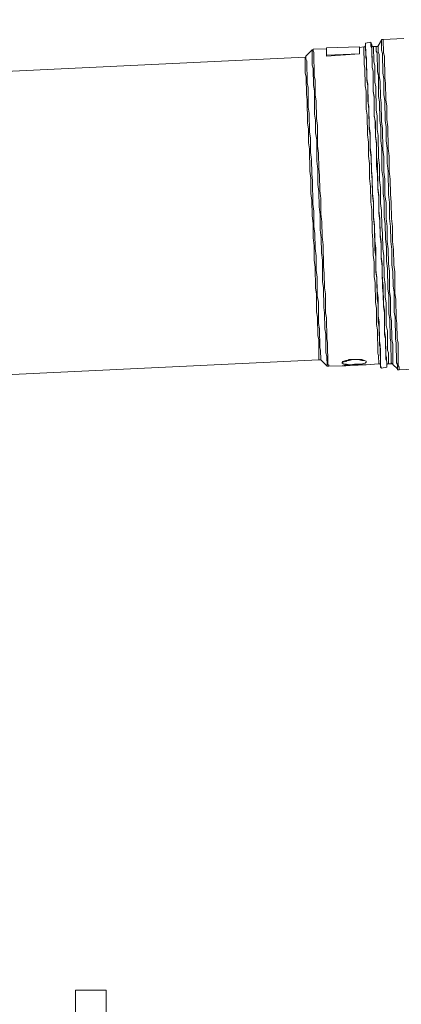
# Model space of a CAD drawing. Units: inches. Extents: x -638 to 7452, y -14 to 4421.
# Drawn here: x 1957 to 2147, y 2620 to 3109 of the extents above; entities that cross this region are included whole.
import ezdxf

# ---------------------------------------------------------------- set-up
doc = ezdxf.new("R2010")
doc.units = ezdxf.units.IN
doc.header["$MEASUREMENT"] = 0
doc.layers.add('Prodotto', color=7, linetype='Continuous')
doc.layers.add('Testi&Quote', color=2, linetype='Continuous')
doc.styles.add('Roman', font='ROMANS.SHX')
doc.dimstyles.new('Quater (HP)', dxfattribs={"dimtxt": 65, "dimasz": 45, "dimexe": 10, "dimexo": 11, "dimgap": 21, "dimtad": 1, "dimdec": 0, "dimtxsty": 'Roman', "dimcen": 30, "dimclrd": 1, "dimclre": 1, "dimclrt": 4, "dimadec": 0, "dimazin": 0, "dimtfac": 1, "dimtdec": 0, "dimtmove": 0, "dimatfit": 3, "dimldrblk": 'CLOSEDBLANK', "dimfxl": 0, "dimarcsym": 0})

# ---------------------------------------------------------------- blocks, each defined once
blk = doc.blocks.new('*D20')
at = {"layer": 'Defpoints', "color": 0, "transparency": 16777216}
for p in [(2480.91, 3304.76), (1830.45, 2565.45), (2480.91, 2565.45)]:
    blk.add_point(p, dxfattribs=at)
at = {"layer": 'Testi&Quote', "color": 1, "lineweight": -2, "transparency": 16777216}
for p, q in [((1830.45, 2576.45), (1830.45, 3314.76)), ((2480.91, 2576.45), (2480.91, 3314.76)), ((1875.45, 3304.76), (2435.91, 3304.76))]:
    blk.add_line(p, q, dxfattribs=at)
at = {"layer": 'Testi&Quote', "color": 1, "transparency": 16777216}
for points in [[(1875.45, 3312.26), (1875.45, 3297.26), (1830.45, 3304.76)], [(2435.91, 3312.26), (2435.91, 3297.26), (2480.91, 3304.76)]]:
    blk.add_solid(points, dxfattribs=at)
at = {"layer": 'Testi&Quote', "color": 4, "transparency": 16777216, "insert": (2155.68, 3358.26), "char_height": 65, "attachment_point": 5, "style": 'Roman'}
blk.add_mtext('650', dxfattribs=at)
blk = doc.blocks.new('_ClosedBlank')
at = {"color": 0, "linetype": 'ByBlock', "lineweight": -2}
for p, q in [((-1, 0.167), (0, 0)), ((-1, 0.167), (-1, -0.167)), ((0, 0), (-1, -0.167))]:
    blk.add_line(p, q, dxfattribs=at)
blk = doc.blocks.new('*D23')
at = {"layer": 'Defpoints', "color": 0, "transparency": 16777216}
for p in [(3640.89, 3450.31), (836.29, 2573.67), (3640.89, 2011.62)]:
    blk.add_point(p, dxfattribs=at)
at = {"layer": 'Testi&Quote', "color": 1, "lineweight": -2, "transparency": 16777216}
for p, q in [((836.29, 2584.67), (836.29, 3460.31)), ((3640.89, 2022.62), (3640.89, 3460.31)), ((881.29, 3450.31), (3595.89, 3450.31))]:
    blk.add_line(p, q, dxfattribs=at)
at = {"layer": 'Testi&Quote', "color": 1, "transparency": 16777216}
for points in [[(881.29, 3457.81), (881.29, 3442.81), (836.29, 3450.31)], [(3595.89, 3457.81), (3595.89, 3442.81), (3640.89, 3450.31)]]:
    blk.add_solid(points, dxfattribs=at)
at = {"layer": 'Testi&Quote', "color": 4, "transparency": 16777216, "insert": (2238.59, 3503.81), "char_height": 65, "attachment_point": 5, "style": 'Roman'}
blk.add_mtext('2803', dxfattribs=at)

msp = doc.modelspace()

# ---------------------------------------------------------------- linework, layer by layer
at = {"layer": 'Prodotto', "color": 7, "lineweight": 5}
for p, q in [((2129.19, 3096.22), (2128.73, 3095.79)), ((2131.8, 3098), (2129.17, 3097.55)), ((2129.17, 3097.55), (2129.18, 3096.64)), ((2129.23, 3091.82), (2129.17, 3097.55)), ((2129.18, 3096.64), (2129.19, 3096.22)), ((2129.18, 3096.64), (2129.24, 3090.49)), ((2132.28, 3096.68), (2131.8, 3098)), ((2131.82, 3095.83), (2131.8, 3098)), ((2132.3, 3094.93), (2131.82, 3095.83)), ((2132.28, 3096.25), (2132.28, 3096.68)), ((2132.39, 3085.65), (2132.28, 3096.68)), ((2132.73, 3095.84), (2132.28, 3096.25)), ((2133.15, 3095.84), (2132.73, 3095.84)), ((2134.48, 3095.85), (2133.15, 3095.84)), ((2133.15, 3095.84), (2133.23, 3088.3)), ((2134.94, 3095.86), (2134.48, 3095.85)), ((2134.5, 3093.64), (2134.48, 3095.85)), ((2135.38, 3096.29), (2134.94, 3095.86)), ((2137.1, 3098.96), (2135.38, 3096.29)), ((2135.38, 3096.29), (2135.38, 3096.29)), ((2135.38, 3096.29), (2135.41, 3093.19)), ((2137.98, 3099.41), (2137.1, 3099.4)), ((2137.1, 3099.4), (2137.1, 3098.96)), ((2137.15, 3094.09), (2137.1, 3098.96)), ((2148.15, 3099.94), (2137.98, 3099.41)), ((2138.05, 3092.77), (2137.98, 3099.41)), ((2102.62, 3094.19), (2099.57, 3091.05)), ((2099.57, 3091.05), (2099.58, 3090.62)), ((2099.57, 3091.05), (2099.59, 3089.72)), ((2103.08, 3094.2), (2102.62, 3094.19)), ((2102.7, 3086.65), (2102.62, 3094.19)), ((2109.71, 3094.69), (2103.08, 3094.62)), ((2103.08, 3094.62), (2103.08, 3094.2)), ((2103.09, 3093.74), (2103.08, 3094.62)), ((2103.54, 3092.86), (2103.09, 3093.74)), ((2103.66, 3081.35), (2103.54, 3092.86)), ((2126.07, 3095.77), (2109.71, 3095.15)), ((2109.71, 3095.15), (2109.75, 3091.61)), ((2126.11, 3092.23), (2109.75, 3091.15)), ((2109.75, 3091.61), (2126.11, 3092.23)), ((2109.75, 3091.61), (2109.75, 3091.15)), ((2126.11, 3092.23), (2126.07, 3095.77)), ((2128.3, 3095.79), (2126.08, 3095.32)), ((2126.11, 3092.23), (2126.11, 3092.23)), ((2128.73, 3095.79), (2128.3, 3095.79)), ((2128.4, 3086.92), (2128.3, 3095.79)), ((2129.65, 3090.03), (2129.23, 3091.82)), ((2132.39, 3085.65), (2132.3, 3094.93)), ((2134.97, 3092.74), (2134.5, 3093.64)), ((2135.07, 3083.47), (2134.97, 3092.74)), ((2135.41, 3093.19), (2135.87, 3091.89)), ((2135.87, 3091.89), (2135.98, 3081.27)), ((2137.61, 3092.35), (2137.15, 3094.09)), ((2137.71, 3082.59), (2137.61, 3092.35)), ((2138.55, 3091.03), (2138.05, 3092.77)), ((2138.66, 3080.37), (2138.55, 3091.03)), ((2099.12, 3090.62), (1502.35, 3062.24)), ((2099.58, 3090.62), (2099.12, 3090.62)), ((2099.2, 3082.62), (2099.12, 3090.62)), ((2099.59, 3089.72), (2100, 3088.82)), ((2100, 3088.82), (2100.12, 3077.78)), ((2103.18, 3084.89), (2102.7, 3086.65)), ((2128.84, 3085.16), (2128.4, 3086.92)), ((2129.24, 3090.49), (2129.66, 3089.13)), ((2129.76, 3079.86), (2129.65, 3090.03)), ((2129.66, 3089.13), (2129.77, 3078.99)), ((2133.23, 3088.3), (2133.71, 3086.53)), ((2133.71, 3086.53), (2133.8, 3078.13)), ((2099.68, 3080.89), (2099.2, 3082.62)), ((2103.27, 3076.48), (2103.18, 3084.89)), ((2104.1, 3079.13), (2103.66, 3081.35)), ((2128.93, 3076.31), (2128.84, 3085.16)), ((2132.86, 3083.45), (2132.39, 3085.65)), ((2132.86, 3083.45), (2132.39, 3085.65)), ((2132.96, 3073.66), (2132.86, 3083.45)), ((2132.96, 3073.66), (2132.86, 3083.45)), ((2135.54, 3081.26), (2135.07, 3083.47)), ((2135.64, 3071.07), (2135.54, 3081.26)), ((2135.98, 3081.27), (2136.43, 3078.58)), ((2138.18, 3079.94), (2137.71, 3082.59)), ((2099.77, 3072), (2099.68, 3080.89)), ((2100.12, 3077.78), (2100.6, 3075.55)), ((2103.74, 3073.81), (2103.27, 3076.48)), ((2104.18, 3071.64), (2104.1, 3079.13)), ((2129.42, 3073.62), (2128.93, 3076.31)), ((2130.27, 3077.19), (2129.76, 3079.86)), ((2129.77, 3078.99), (2130.28, 3076.32)), ((2130.36, 3068.78), (2130.27, 3077.19)), ((2130.28, 3076.32), (2130.37, 3067.9)), ((2133.8, 3078.13), (2134.24, 3075.9)), ((2136.43, 3078.58), (2136.51, 3070.62)), ((2138.27, 3072), (2138.18, 3079.94)), ((2139.09, 3077.74), (2138.66, 3080.37)), ((2139.18, 3069.32), (2139.09, 3077.74)), ((2100.2, 3069.37), (2099.77, 3072)), ((2100.6, 3075.55), (2100.7, 3065.82)), ((2103.86, 3062.31), (2103.74, 3073.81)), ((2104.69, 3068.96), (2104.18, 3071.64)), ((2129.51, 3064.81), (2129.42, 3073.62)), ((2133.41, 3070.58), (2132.96, 3073.66)), ((2133.41, 3071.04), (2132.96, 3073.66)), ((2134.24, 3075.9), (2134.36, 3064.42)), ((2138.78, 3068.87), (2138.27, 3072)), ((2100.32, 3057.89), (2100.2, 3069.37)), ((2104.78, 3060.13), (2104.69, 3068.96)), ((2130.81, 3066.13), (2130.36, 3068.78)), ((2130.37, 3067.9), (2130.82, 3064.82)), ((2133.51, 3061.75), (2133.41, 3071.04)), ((2133.51, 3061.29), (2133.41, 3070.58)), ((2136.11, 3068.42), (2135.64, 3071.07)), ((2136.21, 3059.09), (2136.11, 3068.42)), ((2136.51, 3070.62), (2136.96, 3067.97)), ((2136.96, 3067.97), (2137.06, 3058.69)), ((2138.88, 3059.12), (2138.78, 3068.87)), ((2139.65, 3066.22), (2139.18, 3069.32)), ((2100.7, 3065.82), (2101.2, 3062.76)), ((2101.2, 3062.76), (2101.29, 3053.43)), ((2104.31, 3059.24), (2103.86, 3062.31)), ((2129.95, 3061.72), (2129.51, 3064.81)), ((2130.05, 3051.98), (2129.95, 3061.72)), ((2130.91, 3056.4), (2130.81, 3066.13)), ((2130.82, 3064.82), (2130.92, 3055.07)), ((2134, 3058.66), (2133.51, 3061.75)), ((2134.36, 3064.42), (2134.84, 3061.31)), ((2139.72, 3059.61), (2139.65, 3066.22)), ((2100.82, 3054.76), (2100.32, 3057.89)), ((2104.38, 3053.06), (2104.31, 3059.24)), ((2105.24, 3056.57), (2104.78, 3060.13)), ((2134.01, 3058.24), (2133.51, 3061.29)), ((2134.07, 3051.58), (2134, 3058.66)), ((2134.08, 3051.14), (2134.01, 3058.24)), ((2134.84, 3061.31), (2134.91, 3054.67)), ((2136.67, 3055.59), (2136.21, 3059.09)), ((2137.06, 3058.69), (2137.56, 3055.14)), ((2139.32, 3056.04), (2138.88, 3059.12)), ((2140.22, 3056.05), (2139.72, 3059.61)), ((2100.89, 3048.12), (2100.82, 3054.76)), ((2101.29, 3053.43), (2101.77, 3050.36)), ((2104.89, 3049.49), (2104.38, 3053.06)), ((2105.35, 3046.42), (2105.24, 3056.57)), ((2130.57, 3048.43), (2130.05, 3051.98)), ((2131.41, 3052.9), (2130.91, 3056.4)), ((2130.92, 3055.07), (2131.42, 3051.56)), ((2131.48, 3045.77), (2131.41, 3052.9)), ((2134.91, 3054.67), (2135.4, 3051.6)), ((2136.74, 3048.96), (2136.67, 3055.59)), ((2137.56, 3055.14), (2137.67, 3044.52)), ((2139.39, 3048.98), (2139.32, 3056.04)), ((2140.33, 3045.43), (2140.22, 3056.05)), ((2101.38, 3045.03), (2100.89, 3048.12)), ((2101.77, 3050.36), (2101.84, 3043.28)), ((2105, 3038.87), (2104.89, 3049.49)), ((2130.64, 3041.37), (2130.57, 3048.43)), ((2131.42, 3051.56), (2131.49, 3044.46)), ((2134.54, 3048.01), (2134.07, 3051.58)), ((2134.54, 3047.59), (2134.08, 3051.14)), ((2134.61, 3040.97), (2134.54, 3048.01)), ((2134.65, 3036.53), (2134.54, 3047.59)), ((2135.4, 3051.6), (2135.52, 3040.54)), ((2137.2, 3045.4), (2136.74, 3048.96)), ((2139.87, 3045.43), (2139.39, 3048.98)), ((2101.5, 3033.97), (2101.38, 3045.03)), ((2101.84, 3043.28), (2102.34, 3039.71)), ((2105.83, 3042.86), (2105.35, 3046.42)), ((2105.91, 3035.34), (2105.83, 3042.86)), ((2131.96, 3041.83), (2131.48, 3045.77)), ((2131.49, 3044.46), (2131.97, 3040.94)), ((2137.31, 3034.34), (2137.2, 3045.4)), ((2137.67, 3044.52), (2138.15, 3041.01)), ((2139.95, 3037.91), (2139.87, 3045.43)), ((2140.8, 3041.48), (2140.33, 3045.43)), ((2102.34, 3039.71), (2102.41, 3032.65)), ((2105.47, 3034.89), (2105, 3038.87)), ((2131.1, 3037.82), (2130.64, 3041.37)), ((2131.18, 3030.33), (2131.1, 3037.82)), ((2132.04, 3034.29), (2131.96, 3041.83)), ((2131.97, 3040.94), (2132.05, 3033.42)), ((2135.09, 3037.41), (2134.61, 3040.97)), ((2135.21, 3025.91), (2135.09, 3037.41)), ((2135.52, 3040.54), (2136, 3036.98)), ((2138.15, 3041.01), (2138.23, 3033.48)), ((2140.45, 3033.93), (2139.95, 3037.91)), ((2140.88, 3033.94), (2140.8, 3041.48)), ((2101.98, 3030.43), (2101.5, 3033.97)), ((2102.41, 3032.65), (2102.87, 3029.13)), ((2105.55, 3027.37), (2105.47, 3034.89)), ((2106.37, 3031.83), (2105.91, 3035.34)), ((2132.5, 3030.75), (2132.04, 3034.29)), ((2132.05, 3033.42), (2132.52, 3029.44)), ((2135.14, 3032.59), (2134.65, 3036.53)), ((2135.22, 3025.01), (2135.14, 3032.59)), ((2136, 3036.98), (2136.07, 3029.48)), ((2137.82, 3030.4), (2137.31, 3034.34)), ((2138.23, 3033.48), (2138.71, 3029.95)), ((2140.57, 3022.45), (2140.45, 3033.93)), ((2141.38, 3029.98), (2140.88, 3033.94)), ((2102.05, 3022.89), (2101.98, 3030.43)), ((2102.87, 3029.13), (2102.99, 3017.63)), ((2106.03, 3023.84), (2105.55, 3027.37)), ((2106.44, 3024.3), (2106.37, 3031.83)), ((2131.68, 3026.32), (2131.18, 3030.33)), ((2132.59, 3022.79), (2132.5, 3030.75)), ((2132.52, 3029.44), (2132.59, 3021.88)), ((2136.07, 3029.48), (2136.55, 3025.93)), ((2137.89, 3022.84), (2137.82, 3030.4)), ((2138.71, 3029.95), (2138.79, 3021.95)), ((2141.46, 3022.46), (2141.38, 3029.98)), ((2102.55, 3019.38), (2102.05, 3022.89)), ((2106.1, 3016.32), (2106.03, 3023.84)), ((2106.95, 3020.33), (2106.44, 3024.3)), ((2131.76, 3018.8), (2131.68, 3026.32)), ((2133.09, 3018.81), (2132.59, 3022.79)), ((2135.71, 3021.92), (2135.21, 3025.91)), ((2135.72, 3021.07), (2135.22, 3025.01)), ((2136.55, 3025.93), (2136.64, 3017.98)), ((2138.37, 3019.31), (2137.89, 3022.84)), ((2141.92, 3018.46), (2141.46, 3022.46)), ((2102.63, 3011.88), (2102.55, 3019.38)), ((2102.99, 3017.63), (2103.45, 3014.1)), ((2107.03, 3012.79), (2106.95, 3020.33)), ((2132.25, 3014.8), (2131.76, 3018.8)), ((2132.59, 3021.88), (2133.1, 3017.95)), ((2133.17, 3011.27), (2133.09, 3018.81)), ((2133.1, 3017.95), (2133.18, 3010.4)), ((2135.79, 3014.43), (2135.71, 3021.92)), ((2135.8, 3013.09), (2135.72, 3021.07)), ((2136.64, 3017.98), (2137.1, 3014.45)), ((2138.46, 3011.33), (2138.37, 3019.31)), ((2138.79, 3021.95), (2139.31, 3018.43)), ((2139.31, 3018.43), (2139.39, 3010.47)), ((2141.04, 3018.45), (2140.57, 3022.45)), ((2141.12, 3010.49), (2141.04, 3018.45)), ((2142.01, 3010.5), (2141.92, 3018.46)), ((2103.45, 3014.1), (2103.53, 3006.54)), ((2106.57, 3012.32), (2106.1, 3016.32)), ((2107.51, 3008.79), (2107.03, 3012.79)), ((2132.36, 3003.76), (2132.25, 3014.8)), ((2136.27, 3010.44), (2135.79, 3014.43)), ((2136.29, 3009.09), (2135.8, 3013.09)), ((2137.1, 3014.45), (2137.18, 3006.46)), ((2103.1, 3007.86), (2102.63, 3011.88)), ((2103.17, 3000.82), (2103.1, 3007.86)), ((2106.65, 3004.82), (2106.57, 3012.32)), ((2107.59, 3001.29), (2107.51, 3008.79)), ((2133.65, 3007.29), (2133.17, 3011.27)), ((2133.18, 3010.4), (2133.66, 3006.43)), ((2136.36, 3002.49), (2136.27, 3010.44)), ((2136.37, 3001.59), (2136.29, 3009.09)), ((2138.94, 3007.79), (2138.46, 3011.33)), ((2139.01, 3000.31), (2138.94, 3007.79)), ((2139.39, 3010.47), (2139.83, 3006.49)), ((2141.62, 3006.51), (2141.12, 3010.49)), ((2142.49, 3006.52), (2142.01, 3010.5)), ((2103.53, 3006.54), (2104.03, 3003.02)), ((2104.03, 3003.02), (2104.11, 2995.48)), ((2107.15, 3000.86), (2106.65, 3004.82)), ((2132.82, 2999.78), (2132.36, 3003.76)), ((2133.73, 2999.35), (2133.65, 3007.29)), ((2133.66, 3006.43), (2133.78, 2994.9)), ((2137.18, 3006.46), (2137.64, 3002.93)), ((2137.64, 3002.93), (2137.72, 2995.43)), ((2139.83, 3006.49), (2139.91, 2998.97)), ((2141.7, 2998.99), (2141.62, 3006.51)), ((2142.57, 2999), (2142.49, 3006.52)), ((2103.63, 2996.8), (2103.17, 3000.82)), ((2107.23, 2993.32), (2107.15, 3000.86)), ((2108.09, 2997.29), (2107.59, 3001.29)), ((2132.9, 2992.24), (2132.82, 2999.78)), ((2134.19, 2995.79), (2133.73, 2999.35)), ((2136.84, 2998.94), (2136.36, 3002.49)), ((2136.85, 2997.59), (2136.37, 3001.59)), ((2136.91, 2991.42), (2136.84, 2998.94)), ((2139.54, 2996.29), (2139.01, 3000.31)), ((2139.91, 2998.97), (2140.39, 2995.45)), ((2142.17, 2994.99), (2141.7, 2998.99)), ((2143.09, 2995), (2142.57, 2999)), ((2103.71, 2989.72), (2103.63, 2996.8)), ((2104.11, 2995.48), (2104.59, 2991.95)), ((2107.71, 2989.77), (2107.23, 2993.32)), ((2108.2, 2986.67), (2108.09, 2997.29)), ((2133.78, 2994.9), (2134.24, 2991.39)), ((2134.31, 2984.75), (2134.19, 2995.79)), ((2136.92, 2990.53), (2136.85, 2997.59)), ((2137.72, 2995.43), (2138.22, 2991.85)), ((2139.61, 2989.23), (2139.54, 2996.29)), ((2140.39, 2995.45), (2140.47, 2987.91)), ((2142.24, 2987.47), (2142.17, 2994.99)), ((2143.17, 2987.48), (2143.09, 2995)), ((2104.21, 2986.21), (2103.71, 2989.72)), ((2104.59, 2991.95), (2104.66, 2984.87)), ((2107.82, 2979.13), (2107.71, 2989.77)), ((2133.4, 2988.71), (2132.9, 2992.24)), ((2133.48, 2981.63), (2133.4, 2988.71)), ((2134.24, 2991.39), (2134.32, 2983.85)), ((2137.37, 2987.88), (2136.91, 2991.42)), ((2137.39, 2986.55), (2136.92, 2990.53)), ((2138.22, 2991.85), (2138.33, 2981.24)), ((2140.05, 2985.7), (2139.61, 2989.23)), ((2104.31, 2976.01), (2104.21, 2986.21)), ((2104.66, 2984.87), (2105.12, 2981.33)), ((2108.64, 2983.16), (2108.2, 2986.67)), ((2134.81, 2981.2), (2134.31, 2984.75)), ((2134.32, 2983.85), (2134.81, 2980.78)), ((2137.45, 2980.8), (2137.37, 2987.88)), ((2137.49, 2976.36), (2137.39, 2986.55)), ((2140.16, 2975.52), (2140.05, 2985.7)), ((2140.47, 2987.91), (2140.97, 2984.36)), ((2140.97, 2984.36), (2141.08, 2974.19)), ((2142.72, 2983.94), (2142.24, 2987.47)), ((2142.8, 2976.86), (2142.72, 2983.94)), ((2143.63, 2983.95), (2143.17, 2987.48)), ((2143.74, 2973.33), (2143.63, 2983.95)), ((2105.12, 2981.33), (2105.22, 2972.06)), ((2108.31, 2976.06), (2107.82, 2979.13)), ((2108.72, 2976.06), (2108.64, 2983.16)), ((2133.95, 2978.55), (2133.48, 2981.63)), ((2134.05, 2968.82), (2133.95, 2978.55)), ((2134.88, 2974.56), (2134.81, 2981.2)), ((2134.81, 2980.78), (2134.92, 2970.6)), ((2137.91, 2977.25), (2137.45, 2980.8)), ((2138.33, 2981.24), (2138.81, 2977.68)), ((2104.79, 2972.92), (2104.31, 2976.01)), ((2108.41, 2966.32), (2108.31, 2976.06)), ((2109.21, 2972.97), (2108.72, 2976.06)), ((2135.34, 2971.05), (2134.88, 2974.56)), ((2137.95, 2972.83), (2137.49, 2976.36)), ((2138.01, 2967.52), (2137.91, 2977.25)), ((2138.81, 2977.68), (2138.87, 2971.53)), ((2140.63, 2972.43), (2140.16, 2975.52)), ((2141.08, 2974.19), (2141.53, 2971.11)), ((2143.31, 2973.79), (2142.8, 2976.86)), ((2143.41, 2964.01), (2143.31, 2973.79)), ((2104.88, 2964.07), (2104.79, 2972.92)), ((2105.22, 2972.06), (2105.73, 2968.95)), ((2105.73, 2968.95), (2105.84, 2958.33)), ((2109.31, 2963.66), (2109.21, 2972.97)), ((2134.51, 2965.73), (2134.05, 2968.82)), ((2134.92, 2970.6), (2135.37, 2967.49)), ((2135.43, 2962.18), (2135.34, 2971.05)), ((2138.02, 2966.63), (2137.95, 2972.83)), ((2138.87, 2971.53), (2139.35, 2968.41)), ((2140.73, 2963.12), (2140.63, 2972.43)), ((2141.53, 2971.11), (2141.62, 2962.24)), ((2144.18, 2970.25), (2143.74, 2973.33)), ((2144.27, 2960.94), (2144.18, 2970.25)), ((2105.33, 2961.44), (2104.88, 2964.07)), ((2108.85, 2963.65), (2108.41, 2966.32)), ((2134.59, 2957.75), (2134.51, 2965.73)), ((2135.37, 2967.49), (2135.46, 2959.08)), ((2138.5, 2964.87), (2138.01, 2967.52)), ((2138.51, 2963.56), (2138.02, 2966.63)), ((2138.61, 2954.25), (2138.5, 2964.87)), ((2139.35, 2968.41), (2139.46, 2957.33)), ((2143.86, 2961.4), (2143.41, 2964.01)), ((2105.43, 2952.11), (2105.33, 2961.44)), ((2108.93, 2955.71), (2108.85, 2963.65)), ((2109.78, 2961.05), (2109.31, 2963.66)), ((2109.88, 2950.87), (2109.78, 2961.05)), ((2135.9, 2959.09), (2135.43, 2962.18)), ((2135.46, 2959.08), (2135.93, 2956.43)), ((2136, 2949.35), (2135.9, 2959.09)), ((2138.62, 2952.9), (2138.51, 2963.56)), ((2141.22, 2960.49), (2140.73, 2963.12)), ((2141.31, 2951.2), (2141.22, 2960.49)), ((2141.62, 2962.24), (2142.11, 2959.59)), ((2142.11, 2959.59), (2142.21, 2950.28)), ((2143.97, 2950.76), (2143.86, 2961.4)), ((2144.76, 2958.29), (2144.27, 2960.94)), ((2105.84, 2958.33), (2106.29, 2955.68)), ((2106.29, 2955.68), (2106.39, 2946.41)), ((2109.42, 2953.06), (2108.93, 2955.71)), ((2135.08, 2955.1), (2134.59, 2957.75)), ((2135.2, 2943.59), (2135.08, 2955.1)), ((2135.93, 2956.43), (2136.02, 2947.58)), ((2139.08, 2951.58), (2138.61, 2954.25)), ((2139.46, 2957.33), (2139.97, 2954.7)), ((2139.97, 2954.7), (2140.07, 2944.99)), ((2144.84, 2950.77), (2144.76, 2958.29)), ((2105.93, 2950.37), (2105.43, 2952.11)), ((2106.03, 2940.21), (2105.93, 2950.37)), ((2109.51, 2943.77), (2109.42, 2953.06)), ((2110.33, 2948.64), (2109.88, 2950.87)), ((2136.49, 2947.59), (2136, 2949.35)), ((2139.09, 2950.71), (2138.62, 2952.9)), ((2139.17, 2942.75), (2139.08, 2951.58)), ((2139.19, 2940.56), (2139.09, 2950.71)), ((2141.76, 2948.97), (2141.31, 2951.2)), ((2142.21, 2950.28), (2142.65, 2948.1)), ((2144.4, 2948.58), (2143.97, 2950.76)), ((2145.27, 2948.58), (2144.84, 2950.77)), ((2106.39, 2946.41), (2106.85, 2945.07)), ((2106.85, 2945.07), (2106.9, 2940.22)), ((2110.44, 2938.01), (2110.33, 2948.64)), ((2136.02, 2947.58), (2136.5, 2945.84)), ((2136.6, 2936.53), (2136.49, 2947.59)), ((2136.5, 2945.84), (2136.59, 2937.41)), ((2140.07, 2944.99), (2140.49, 2943.65)), ((2141.87, 2938.8), (2141.76, 2948.97)), ((2142.65, 2948.1), (2142.76, 2937.92)), ((2144.5, 2938.82), (2144.4, 2948.58)), ((2145.38, 2937.5), (2145.27, 2948.58)), ((1509.22, 2911.82), (2106.03, 2940.21)), ((2106.03, 2940.21), (2106.9, 2940.22)), ((2106.9, 2940.22), (2110.03, 2937.14)), ((2109.98, 2942), (2109.51, 2943.77)), ((2110.03, 2937.14), (2109.98, 2942)), ((2117.49, 2939), (2117.95, 2939.43)), ((2117.95, 2939.43), (2119.29, 2939.89)), ((2117.95, 2939.01), (2119.29, 2939.45)), ((2119.29, 2939.89), (2120.17, 2939.9)), ((2119.29, 2939.45), (2120.17, 2939.9)), ((2120.17, 2939.9), (2121.07, 2940.37)), ((2120.17, 2939.9), (2121.08, 2939.91)), ((2121.07, 2940.37), (2127.23, 2940.43)), ((2121.08, 2939.91), (2122.8, 2940.39)), ((2122.8, 2940.39), (2125.48, 2940.41)), ((2125.48, 2940.41), (2127.23, 2939.97)), ((2127.23, 2940.43), (2128.58, 2939.98)), ((2127.23, 2939.97), (2128.58, 2939.98)), ((2128.58, 2939.98), (2129.47, 2939.55)), ((2128.58, 2939.98), (2129.47, 2939.55)), ((2129.47, 2939.13), (2129.47, 2939.55)), ((2129.47, 2939.55), (2129.47, 2939.13)), ((2135.64, 2942.27), (2135.2, 2943.59)), ((2135.68, 2938.27), (2135.64, 2942.27)), ((2139.63, 2941.43), (2139.17, 2942.75)), ((2139.65, 2939.23), (2139.19, 2940.56)), ((2139.67, 2937.44), (2139.63, 2941.43)), ((2140.49, 2943.65), (2140.54, 2938.32)), ((2110.03, 2937.14), (2110.91, 2937.15)), ((2110.91, 2937.59), (2110.44, 2938.01)), ((2110.91, 2937.15), (2110.91, 2937.59)), ((2110.91, 2937.15), (2117.51, 2937.21)), ((2117.49, 2938.54), (2117.95, 2939.01)), ((2117.49, 2939), (2117.49, 2938.54)), ((2117.49, 2939), (2117.49, 2939)), ((2118.4, 2938.09), (2117.49, 2938.54)), ((2117.51, 2937.21), (2129.49, 2937.78)), ((2117.51, 2937.21), (2119.32, 2937.23)), ((2117.51, 2937.21), (2117.97, 2937.22)), ((2117.51, 2937.21), (2117.51, 2937.21)), ((2117.97, 2937.22), (2118.87, 2937.67)), ((2119.75, 2938.1), (2118.4, 2938.09)), ((2118.87, 2937.67), (2129.49, 2937.78)), ((2119.32, 2937.23), (2121.1, 2937.69)), ((2121.52, 2937.7), (2119.75, 2938.1)), ((2121.1, 2937.69), (2123.74, 2937.72)), ((2123.73, 2938.14), (2121.52, 2937.7)), ((2127.71, 2938.19), (2123.73, 2938.14)), ((2123.74, 2937.72), (2129.49, 2937.78)), ((2129.02, 2938.66), (2127.71, 2938.19)), ((2129.47, 2939.13), (2129.02, 2938.66)), ((2129.49, 2937.78), (2135.68, 2938.27)), ((2129.49, 2937.78), (2129.49, 2937.78)), ((2135.68, 2938.27), (2136.12, 2938.27)), ((2136.12, 2938.27), (2136.59, 2937.86)), ((2136.59, 2937.86), (2136.59, 2937.41)), ((2136.59, 2937.41), (2137.05, 2936.11)), ((2137.05, 2936.11), (2136.6, 2936.53)), ((2137.05, 2936.11), (2139.68, 2936.56)), ((2139.68, 2936.56), (2139.65, 2939.23)), ((2139.66, 2937.89), (2140.14, 2938.32)), ((2139.67, 2937.44), (2139.66, 2937.89)), ((2139.68, 2936.56), (2139.67, 2937.44)), ((2140.14, 2938.32), (2140.54, 2938.32)), ((2140.54, 2938.32), (2142.33, 2938.34)), ((2142.33, 2938.34), (2141.87, 2938.8)), ((2142.33, 2938.34), (2142.76, 2938.34)), ((2142.76, 2938.34), (2142.76, 2937.92)), ((2142.76, 2937.92), (2145, 2935.73)), ((2144.97, 2937.94), (2144.5, 2938.82)), ((2145, 2935.73), (2144.97, 2937.94)), ((2145, 2935.73), (2145, 2935.27)), ((2145, 2935.27), (2145.87, 2935.28)), ((2145.85, 2936.62), (2145.38, 2937.5)), ((2145.87, 2935.28), (2145.85, 2936.62)), ((2145.87, 2935.28), (2156.04, 2935.85))]:
    msp.add_line(p, q, dxfattribs=at)
for points in [[(1985.22, 2627.13), (2000.45, 2627.13)], [(1985.22, 2627.13), (1985.22, 2613.78)], [(2000.45, 2613.78), (2000.45, 2627.13)]]:
    msp.add_lwpolyline(points, dxfattribs=at)

# ---------------------------------------------------------------- dimensions: what is measured, and where the dimension line sits
at = {"layer": 'Testi&Quote'}
dim = msp.add_linear_dim(base=(3640.89, 3450.31), p1=(836.29, 2573.67), p2=(3640.89, 2011.62), text='2803', dimstyle='Quater (HP)', dxfattribs=at)
dim.commit()
dim.dimension.update_dxf_attribs({"geometry": '*D23', "text_midpoint": (2238.59, 3503.81)})
dim = msp.add_linear_dim(base=(2480.91, 3304.76), p1=(1830.45, 2565.45), p2=(2480.91, 2565.45), dimstyle='Quater (HP)', dxfattribs=at)
dim.commit()
dim.dimension.update_dxf_attribs({"geometry": '*D20', "text_midpoint": (2155.68, 3358.26)})

doc.saveas('drawing.dxf')
